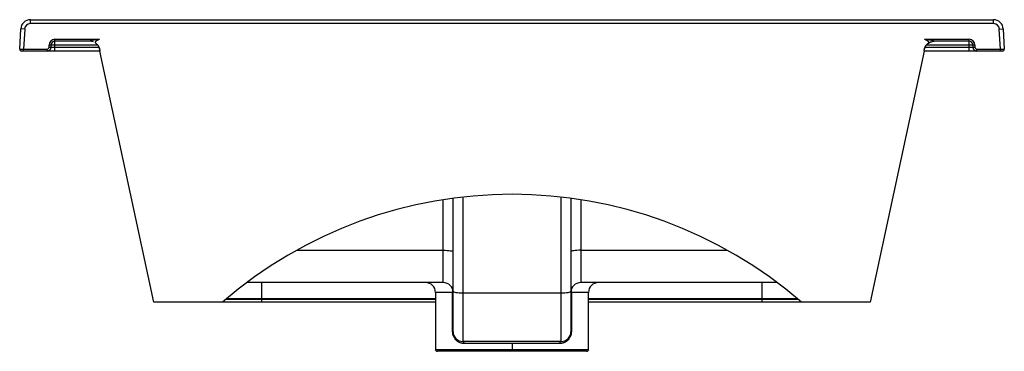
# Model space of a CAD drawing. Units: millimetres. Extents: x -251 to 251, y -153 to 16.
import ezdxf

# ---------------------------------------------------------------- set-up
doc = ezdxf.new("R2010")
doc.units = ezdxf.units.MM

msp = doc.modelspace()

# ---------------------------------------------------------------- linework, layer by layer
at = {"color": 7, "linetype": 'Continuous', "lineweight": 25}
for p, q in [((-245.26, 14), (-245.26, 16)), ((-245.26, 16), (245.26, 16)), ((245.26, 14), (245.26, 16)), ((-250.78, 1.05), (-250.25, 11.26)), ((-248.25, 11.16), (-250.25, 11.26)), ((-248.25, 11.16), (-248.78, 1)), ((245.26, 14), (-245.26, 14)), ((248.25, 11.16), (250.25, 11.26)), ((248.78, 1), (248.25, 11.16)), ((250.25, 11.26), (250.78, 1.05)), ((-232.84, 6), (-210.12, 6)), ((-232.84, 0), (-232.84, 6)), ((210.12, 6), (232.84, 6)), ((232.84, 0), (232.84, 6)), ((-248.78, 1), (-236.84, 1)), ((-248.78, 0), (-248.78, 1)), ((-209.99, 0), (-248.78, 0)), ((-236.84, 0), (-236.84, 1)), ((-235.84, 2), (-235.84, 3)), ((-211.03, 3), (-235.84, 3)), ((-235.84, 2), (-210.43, 2)), ((-234.84, 3), (-234.84, 2)), ((-215, 5), (-232.84, 5)), ((-210.2, 1.39), (-210, 0.09)), ((248.78, 0), (209.99, 0)), ((210, 0.09), (210.2, 1.39)), ((210.42, 2), (235.84, 2)), ((235.84, 3), (211.11, 3)), ((232.84, 5), (215, 5)), ((234.84, 2), (234.84, 3)), ((235.84, 3), (235.84, 2)), ((236.84, 1), (248.78, 1)), ((236.84, 0), (236.84, 1)), ((248.78, 0), (248.78, 1)), ((-182.5, -128), (-209.98, -0.1)), ((209.98, -0.1), (182.5, -128)), ((-30, -143), (-30, -75.01)), ((-25, -74.39), (-25, -148)), ((25, -148), (25, -74.39)), ((30, -75.01), (30, -143)), ((-35, -118), (-35, -75.74)), ((35, -75.74), (35, -118)), ((-35, -118), (-135.09, -118)), ((-127.5, -128), (-127.5, -118)), ((135.09, -118), (35, -118)), ((127.5, -128), (127.5, -118)), ((-39, -123), (-39, -152)), ((-30, -123), (-39, -123)), ((-30.23, -143), (-30.23, -123)), ((-25, -123.21), (25, -123.21)), ((39, -123), (30, -123)), ((30.23, -123), (30.23, -143)), ((39, -152), (39, -123)), ((-39, -128), (-182.5, -128)), ((182.5, -128), (39, -128)), ((-30.23, -143), (-30, -143)), ((30.23, -143), (30, -143)), ((25, -148), (-25, -148)), ((24.38, -149), (-24.38, -149)), ((0, -149), (0, -153)), ((38, -153), (-38, -153))]:
    msp.add_line(p, q, dxfattribs=at)
at = {"color": 8, "linetype": 'Continuous', "lineweight": 25}
for p, q in [((-109.63, -101.47), (-35, -101.47)), ((35, -101.47), (109.63, -101.47)), ((-145.57, -126.35), (-39, -126.35)), ((-39, -126.26), (-145.47, -126.26)), ((145.47, -126.26), (39, -126.26)), ((39, -126.35), (145.57, -126.35)), ((-39, -152), (39, -152))]:
    msp.add_line(p, q, dxfattribs=at)
at = {"color": 7, "linetype": 'Continuous', "lineweight": 25, "flags": 128}
for points in [[(-35, -101.47), (-34.02, -101.49), (-33.09, -101.54), (-32.22, -101.62), (-31.46, -101.73), (-30.84, -101.86), (-30.38, -102.01), (-30.1, -102.17), (-30, -102.34)], [(35, -101.47), (34.02, -101.49), (33.09, -101.54), (32.22, -101.62), (31.46, -101.73), (30.84, -101.86), (30.38, -102.01), (30.1, -102.17), (30, -102.34)], [(-30, -122.34), (-29.9, -122.51), (-29.62, -122.67), (-29.16, -122.82), (-28.54, -122.96), (-27.78, -123.06), (-26.91, -123.14), (-25.98, -123.19), (-25, -123.21)], [(25, -123.21), (25.98, -123.19), (26.91, -123.14), (27.78, -123.06), (28.54, -122.96), (29.16, -122.82), (29.62, -122.67), (29.9, -122.51), (30, -122.34)], [(-24.38, -149), (-24.39, -148.8), (-24.42, -148.62), (-24.48, -148.44), (-24.56, -148.29), (-24.65, -148.17), (-24.76, -148.08), (-24.88, -148.02), (-25, -148)], [(24.38, -149), (24.39, -148.8), (24.42, -148.62), (24.48, -148.44), (24.56, -148.29), (24.65, -148.17), (24.76, -148.08), (24.88, -148.02), (25, -148)]]:
    msp.add_lwpolyline(points, dxfattribs=at)
at = {"color": 7, "linetype": 'Continuous', "lineweight": 25}
for centre, radius, start, end in [((-245.26, 11), 5, 90, 177), ((245.26, 11), 5, 3, 90), ((-245.26, 11), 3, 90, 177), ((245.26, 11), 3, 3, 90), ((-232.84, 3), 3, 90, 180), ((232.84, 3), 3, 0, 90), ((-249.78, 1), 1, 177, 270), ((-236.84, 2), 1, 270, 0), ((-236.84, 2), 2, 270, 0), ((-232.84, 3), 2, 90, 180), ((-209, 0.11), 1, 180.2061, 192.1253), ((209, 0.11), 1, 347.8747, 359.7926), ((232.84, 3), 2, 0, 90), ((236.84, 2), 2, 180, 270), ((236.84, 2), 1, 180, 270), ((249.78, 1), 1, 270, 3), ((0, -298.28), 225.28, 49.1009, 130.8991), ((-44, -123), 5, 0, 90), ((-35, -123), 5, 0, 90), ((35, -123), 5, 90, 180), ((44, -123), 5, 90, 180), ((-25, -143), 5, 180, 270), ((25, -143), 5, 270, 0), ((-38, -152), 1, 180, 270), ((38, -152), 1, 270, 0)]:
    msp.add_arc(centre, radius, start, end, dxfattribs=at)
for points, knots in [([(-215, 5), (-215, 5), (-215, 5), (-215, 5.01), (-215, 5.03), (-215, 5.05), (-214.99, 5.08), (-214.97, 5.13), (-214.91, 5.19), (-214.8, 5.28), (-214.64, 5.36), (-214.42, 5.45), (-214.13, 5.54), (-213.74, 5.63), (-213.28, 5.72), (-212.68, 5.81), (-211.94, 5.89), (-211.06, 5.96), (-210.44, 5.99), (-210.12, 6)], [0, 0, 0, 0, 0.014567, 0.029138, 0.043711, 0.058275, 0.072959, 0.087912, 0.114919, 0.144333, 0.177991, 0.217138, 0.275676, 0.346565, 0.43021, 0.526855, 0.671361, 0.829013, 1, 1, 1, 1]), ([(-210.12, 6), (-210.19, 5.97), (-210.33, 5.92), (-210.55, 5.83), (-210.78, 5.72), (-211.1, 5.56), (-211.47, 5.36), (-211.84, 5.12), (-212.09, 4.9), (-212.25, 4.69), (-212.31, 4.47), (-212.25, 4.29), (-212.15, 4.16), (-212.04, 4.04), (-211.89, 3.9), (-211.73, 3.76), (-211.6, 3.65), (-211.45, 3.51), (-211.25, 3.31), (-211, 3.01), (-210.77, 2.7), (-210.57, 2.36), (-210.4, 2.01), (-210.26, 1.64), (-210.14, 1.27), (-210.06, 0.88), (-210.01, 0.5), (-210, 0.23), (-210, 0.1)], [0, 0, 0, 0, 0.027528, 0.057577, 0.09018, 0.125359, 0.195461, 0.250783, 0.291989, 0.324118, 0.350237, 0.37569, 0.391412, 0.412267, 0.438471, 0.472096, 0.492981, 0.501126, 0.55124, 0.600852, 0.650313, 0.699978, 0.750198, 0.800553, 0.850373, 0.899996, 0.949759, 1, 1, 1, 1]), ([(210, 0.1), (210, 0.18), (210, 0.32), (210.02, 0.54), (210.05, 0.75), (210.08, 0.97), (210.12, 1.18), (210.18, 1.39), (210.24, 1.59), (210.32, 1.8), (210.45, 2.13), (210.69, 2.58), (211.07, 3.11), (211.4, 3.47), (211.69, 3.72), (211.86, 3.87), (212.04, 4.04), (212.15, 4.16), (212.25, 4.29), (212.31, 4.46), (212.25, 4.68), (212.1, 4.9), (211.84, 5.12), (211.48, 5.36), (211.08, 5.57), (210.71, 5.75), (210.41, 5.89), (210.21, 5.96), (210.12, 6)], [0, 0, 0, 0, 0.02792, 0.055648, 0.08324, 0.110755, 0.138248, 0.165778, 0.193402, 0.221176, 0.249158, 0.331297, 0.413765, 0.498133, 0.516026, 0.560919, 0.587011, 0.607815, 0.623532, 0.649251, 0.675433, 0.707538, 0.748733, 0.803722, 0.874384, 0.921014, 0.962865, 1, 1, 1, 1]), ([(210.12, 6), (210.32, 5.99), (210.7, 5.98), (211.25, 5.95), (211.78, 5.91), (212.28, 5.86), (212.78, 5.8), (213.27, 5.72), (213.73, 5.64), (214.12, 5.54), (214.44, 5.45), (214.69, 5.34), (214.88, 5.22), (214.97, 5.13), (215, 5.06), (215, 5.01), (215, 5), (215, 5)], [0, 0, 0, 0, 0.103895, 0.203018, 0.297406, 0.387096, 0.472137, 0.568604, 0.652187, 0.723127, 0.781819, 0.833307, 0.875509, 0.912112, 0.934255, 0.963466, 1, 1, 1, 1]), ([(-250.78, 1.05), (-250.78, 1.05), (-250.78, 1.05), (-250.77, 1.05), (-250.74, 1.05), (-250.71, 1.05), (-250.67, 1.05), (-250.61, 1.05), (-250.55, 1.05), (-250.48, 1.04), (-250.39, 1.04), (-250.3, 1.04), (-250.2, 1.04), (-250.07, 1.03), (-249.93, 1.03), (-249.76, 1.03), (-249.55, 1.02), (-249.32, 1.01), (-249.06, 1.01), (-248.88, 1), (-248.78, 1)], [0, 0, 0, 0, 0.043191, 0.086835, 0.130932, 0.175482, 0.220486, 0.265943, 0.311854, 0.358219, 0.405037, 0.45231, 0.500036, 0.55192, 0.610319, 0.675233, 0.74666, 0.824598, 0.909046, 1, 1, 1, 1]), ([(-248.78, 0), (-248.9, 0), (-249.03, 0), (-249.28, 0), (-249.39, 0), (-249.59, 0), (-249.67, 0), (-249.76, 0), (-249.78, 0), (-249.78, 0)], [0, 0, 0, 0, 0.25, 0.25, 0.5, 0.5, 0.75, 0.75, 1, 1, 1, 1]), ([(-210, 0.09), (-210.05, 0.72), (-210.09, 1.38), (-210.4, 1.95), (-210.41, 1.97)], [0, 0, 0, 0, 0.960793, 1, 1, 1, 1]), ([(210, 0.09), (210.01, 0.74), (210.15, 1.38), (210.66, 2.57), (211.03, 3.11), (211.96, 4.02), (212.51, 4.38), (213.71, 4.87), (214.35, 5), (215, 5)], [0, 0, 0, 0, 0.25, 0.25, 0.5, 0.5, 0.75, 0.75, 1, 1, 1, 1]), ([(210.41, 1.97), (210.51, 2.19), (210.7, 2.59), (211.25, 3.35), (212.08, 4.08), (213.1, 4.65), (213.76, 4.83), (214.03, 4.91)], [0, 0, 0, 0, 0.1661616, 0.3054617, 0.5637807, 0.8190147, 1, 1, 1, 1]), ([(248.78, 1), (248.83, 1), (248.93, 1), (249.07, 1.01), (249.2, 1.01), (249.33, 1.01), (249.45, 1.02), (249.56, 1.02), (249.66, 1.02), (249.76, 1.03), (249.85, 1.03), (249.93, 1.03), (250.01, 1.03), (250.08, 1.03), (250.14, 1.04), (250.24, 1.04), (250.38, 1.04), (250.53, 1.05), (250.64, 1.05), (250.72, 1.05), (250.77, 1.05), (250.78, 1.05), (250.78, 1.05)], [0, 0, 0, 0, 0.0463201, 0.091011, 0.1340725, 0.1755047, 0.2153074, 0.2534805, 0.2900241, 0.3249381, 0.3582224, 0.389877, 0.4199019, 0.4482969, 0.4750622, 0.5001976, 0.5873012, 0.6728826, 0.7569426, 0.8394816, 0.9205005, 1, 1, 1, 1]), ([(249.78, 0), (249.78, 0), (249.76, 0), (249.67, 0), (249.59, 0), (249.39, 0), (249.28, 0), (249.03, 0), (248.9, 0), (248.78, 0)], [0, 0, 0, 0, 0.25, 0.25, 0.5, 0.5, 0.75, 0.75, 1, 1, 1, 1]), ([(-24.38, -149), (-24.45, -149), (-24.59, -149), (-24.81, -148.98), (-25.02, -148.96), (-25.23, -148.94), (-25.55, -148.88), (-25.97, -148.78), (-26.47, -148.61), (-26.95, -148.4), (-27.57, -148.05), (-28.29, -147.51), (-28.93, -146.81), (-29.37, -146.15), (-29.66, -145.6), (-29.9, -145.01), (-30.05, -144.48), (-30.14, -144.03), (-30.19, -143.69), (-30.22, -143.35), (-30.22, -143.12), (-30.23, -143)], [0, 0, 0, 0, 0.024804, 0.049694, 0.074691, 0.099817, 0.125091, 0.187552, 0.250307, 0.312682, 0.374743, 0.499205, 0.624173, 0.688156, 0.749394, 0.81356, 0.874883, 0.906771, 0.938098, 0.969095, 1, 1, 1, 1]), ([(30.23, -143), (30.22, -143.07), (30.22, -143.2), (30.21, -143.4), (30.2, -143.59), (30.18, -143.79), (30.15, -143.99), (30.11, -144.18), (30.04, -144.53), (29.9, -145.02), (29.66, -145.61), (29.36, -146.15), (28.92, -146.81), (28.41, -147.37), (27.85, -147.83), (27.41, -148.14), (26.95, -148.4), (26.49, -148.6), (26.06, -148.75), (25.65, -148.86), (25.23, -148.94), (24.8, -148.99), (24.52, -149), (24.38, -149)], [0, 0, 0, 0, 0.017756, 0.035508, 0.053304, 0.071187, 0.089203, 0.107394, 0.125805, 0.187028, 0.251103, 0.312324, 0.376296, 0.501486, 0.562967, 0.625525, 0.6878, 0.750399, 0.801144, 0.85132, 0.901083, 0.950589, 1, 1, 1, 1])]:
    msp.add_open_spline(points, degree=3, knots=knots, dxfattribs=at)
msp.add_open_spline([(-213.18, 4.66), (-213.79, 4.89), (-214.42, 5), (-215, 5)], degree=3, dxfattribs=at)

doc.saveas('drawing.dxf')
